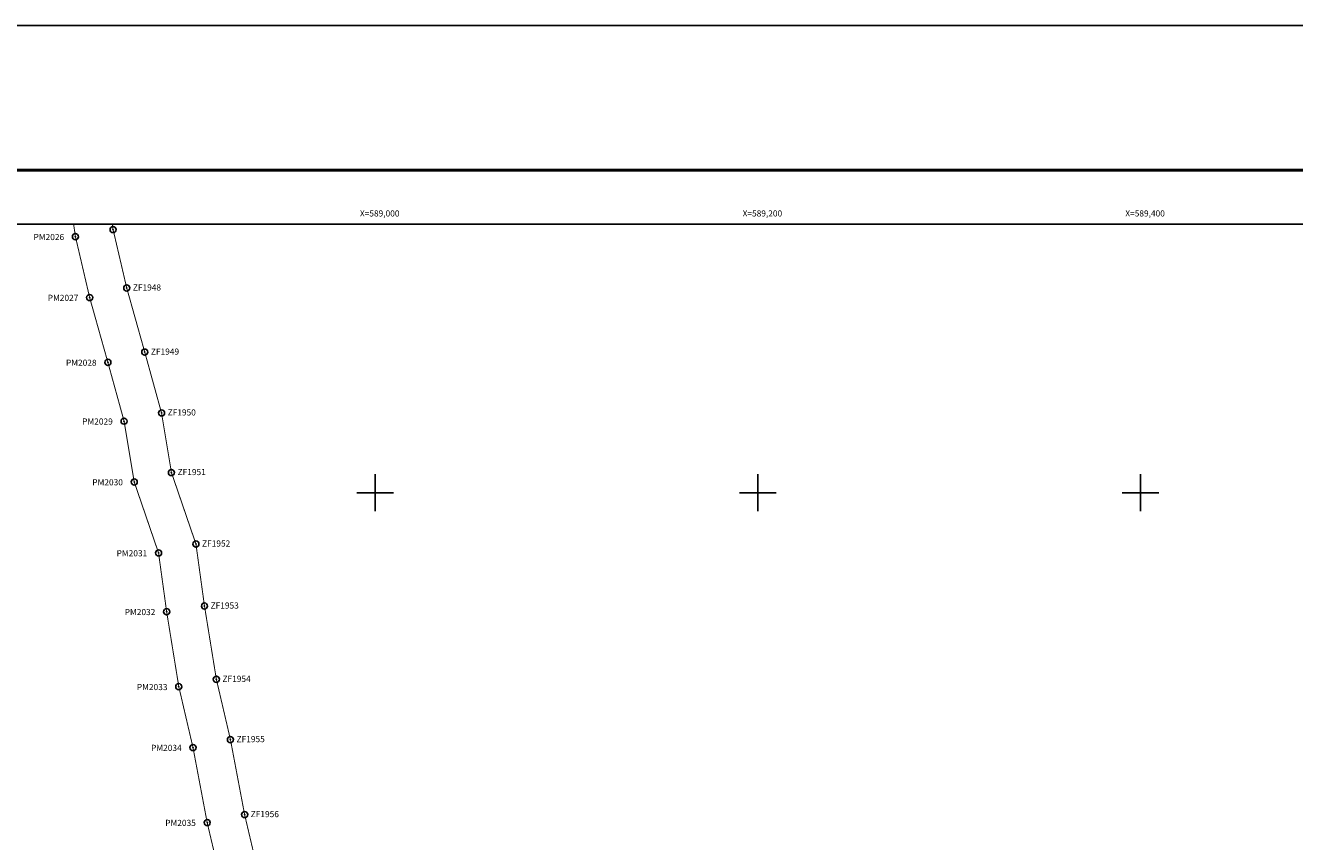
# Model space of a CAD drawing. Units: inches. Extents: x 588228 to 590628, y 2559444 to 2561244.
# Drawn here: x 588817 to 589481, y 2560818 to 2561244 of the extents above; entities that cross this region are included whole.
import ezdxf
from ezdxf.enums import TextEntityAlignment as Align

# ---------------------------------------------------------------- set-up
doc = ezdxf.new("R2010")
doc.units = ezdxf.units.IN
doc.header["$LTSCALE"] = 40
doc.header["$MEASUREMENT"] = 0
doc.header["$PDMODE"] = 32
doc.header["$PDSIZE"] = 3.2
doc.linetypes.add('OCULTA1', pattern=[0.15, 0.1, -0.05])
doc.linetypes.add('OCULTA3', pattern=[0.45, 0.3, -0.15])
for name, color, linetype in [('CVL_PUNTO', 2, 'Continuous'), ('CVL_PUNTO_NUM', 2, 'Continuous'), ('CVL_RET_TX', 2, 'Continuous'), ('CVL_RETUTM', 8, 'Continuous'), ('MARGEN', 7, 'Continuous'), ('Pleamar_Maxima', 10, 'OCULTA1'), ('Zona_Federal', 5, 'OCULTA3')]:
    doc.layers.add(name, color=color, linetype=linetype)
doc.styles.add('MONOTXT4', font='MONOTXT4.shx')

# ---------------------------------------------------------------- blocks, each defined once
blk = doc.blocks.new('A$C16E94C7C')
at = {"layer": 'MARGEN', "color": 7}
blk.add_line((0, 1600, -2.32), (1800, 1600, -2.32), dxfattribs=at)

msp = doc.modelspace()

# ---------------------------------------------------------------- linework, layer by layer
at = {"layer": 'CVL_PUNTO', "color": 7}
for p in [(588843.41, 2561133.73), (588863.07, 2561137.47), (588870.2, 2561106.94), (588850.82, 2561101.96), (588879.62, 2561073.44), (588860.35, 2561068.07), (588888.38, 2561041.68), (588868.82, 2561037.36), (588893.57, 2561010.52), (588874.12, 2561005.6), (588886.83, 2560968.53), (588906.37, 2560973.19), (588910.84, 2560940.79), (588891.06, 2560937.82), (588917.05, 2560902.52), (588897.42, 2560898.64), (588924.4, 2560871.01), (588904.83, 2560866.87), (588912.24, 2560827.69), (588931.81, 2560831.85)]:
    msp.add_point(p, dxfattribs=at)
at = {"layer": 'CVL_RETUTM', "color": 8, "linetype": 'Continuous'}
for p, q in [((589000, 2561009.6), (589000, 2560990.4)), ((589200, 2561009.6), (589200, 2560990.4)), ((589400, 2561009.6), (589400, 2560990.4)), ((588990.4, 2561000), (589009.6, 2561000)), ((589190.4, 2561000), (589209.6, 2561000)), ((589390.4, 2561000), (589409.6, 2561000))]:
    msp.add_line(p, q, dxfattribs=at)
at = {"layer": 'MARGEN', "color": 7}
msp.add_line((588352.35, 2561140.23), (590152.35, 2561140.23), dxfattribs=at)
msp.add_line((588352.35, 2561140.23), (590152.35, 2561140.23), dxfattribs=at)
msp.add_line((588352.35, 2561140.23), (590152.35, 2561140.23), dxfattribs=at)
at = {"layer": 'MARGEN', "color": 255, "linetype": 'Continuous', "elevation": 2.32}
msp.add_lwpolyline([(588228.14, 2561244.11), (590628.14, 2561244.11), (590628.14, 2559444.11), (588228.14, 2559444.11)], close=True, dxfattribs=at)
at = {"layer": 'MARGEN', "color": 7, "linetype": 'Continuous', "const_width": 1.6}
msp.add_lwpolyline([(588293.11, 2561168.51), (590544.96, 2561168.51)], dxfattribs=at)
at = {"layer": 'MARGEN', "color": 7}
msp.add_lwpolyline([(588352.35, 2559540.23), (588352.35, 2561140.23), (590152.35, 2561140.23), (590152.35, 2559540.23)], close=True, dxfattribs=at)
msp.add_lwpolyline([(588352.35, 2559540.23), (588352.35, 2561140.23), (590152.35, 2561140.23), (590152.35, 2559540.23)], close=True, dxfattribs=at)
at = {"layer": 'Pleamar_Maxima', "const_width": 0.5}
msp.add_lwpolyline([(588842.44, 2561140.23), (588843.41, 2561133.73), (588850.82, 2561101.96), (588860.35, 2561068.07), (588868.82, 2561037.36), (588874.12, 2561005.6), (588886.83, 2560968.53), (588891.06, 2560937.82), (588897.42, 2560898.64), (588904.83, 2560866.87), (588912.24, 2560827.69), (588920.71, 2560791.69)], dxfattribs=at)
at = {"layer": 'Zona_Federal', "color": 5, "const_width": 0.5}
msp.add_lwpolyline([(588862.66, 2561140.23), (588863.07, 2561137.47), (588870.2, 2561106.94), (588879.62, 2561073.44), (588888.38, 2561041.68), (588893.57, 2561010.52), (588906.37, 2560973.19), (588910.84, 2560940.79), (588917.05, 2560902.52), (588924.4, 2560871.01), (588931.81, 2560831.85), (588940.18, 2560796.25)], dxfattribs=at)

# ---------------------------------------------------------------- block references
at = {"layer": 'MARGEN'}
for p in [(588352.35, 2559540.23), (588352.35, 2559540.23, 2.32), (588352.35, 2559540.23)]:
    msp.add_blockref('A$C16E94C7C', p, dxfattribs=at)

# ---------------------------------------------------------------- texts
at = {"layer": 'CVL_PUNTO_NUM', "color": 7, "style": 'MONOTXT4'}
for s, p in [('PM2026', (588821.5, 2561131.96)), ('ZF1948', (588873.41, 2561105.6)), ('PM2027', (588828.91, 2561100.19)), ('ZF1949', (588882.83, 2561072.1)), ('PM2028', (588838.44, 2561066.3)), ('ZF1950', (588891.59, 2561040.34)), ('PM2029', (588846.91, 2561035.59)), ('ZF1951', (588896.78, 2561009.18)), ('PM2030', (588852.2, 2561003.82)), ('ZF1952', (588909.58, 2560971.85)), ('PM2031', (588864.91, 2560966.76)), ('ZF1953', (588914.04, 2560939.45)), ('PM2032', (588869.14, 2560936.05)), ('ZF1954', (588920.25, 2560901.18)), ('PM2033', (588875.49, 2560896.87)), ('ZF1955', (588927.6, 2560869.66)), ('PM2034', (588882.91, 2560865.1)), ('PM2035', (588890.32, 2560825.92)), ('ZF1956', (588935.01, 2560830.5))]:
    msp.add_text(s, height=3.2, dxfattribs=at).set_placement(p)
at = {"layer": 'CVL_RET_TX', "color": 7, "style": 'MONOTXT4'}
for s, p in [('X=589,000', (589012.75, 2561145.89)), ('X=589,200', (589212.75, 2561145.89)), ('X=589,400', (589412.75, 2561145.89))]:
    msp.add_text(s, height=3.2, dxfattribs=at).set_placement(p, align=Align.MIDDLE_RIGHT)

doc.saveas('drawing.dxf')
